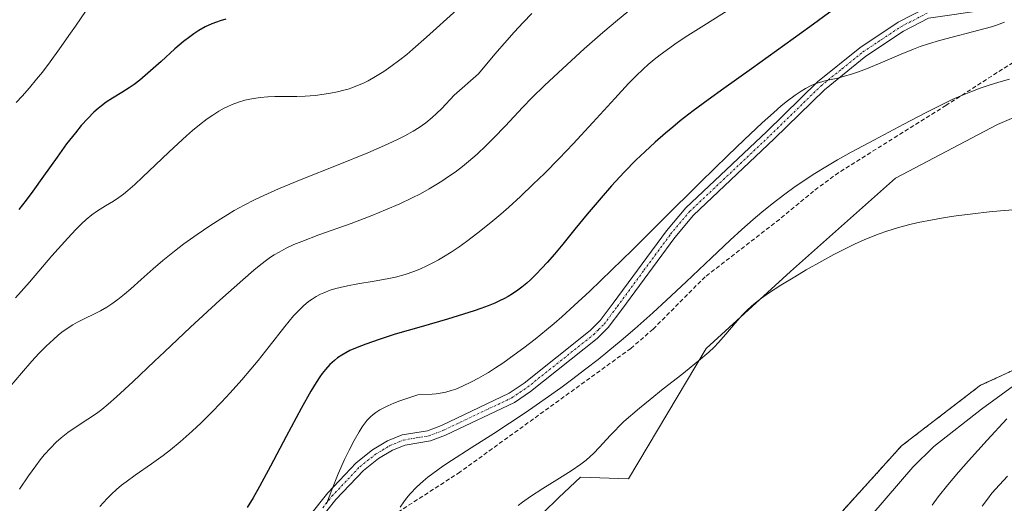
# Model space of a CAD drawing. Units: metres. Extents: x 638703 to 642158, y 4702053 to 4704749.
# Drawn here: x 639674 to 639908, y 4704130 to 4704244 of the extents above; entities that cross this region are included whole.
import ezdxf

# ---------------------------------------------------------------- set-up
doc = ezdxf.new("R2010")
doc.units = ezdxf.units.M
doc.header["$MEASUREMENT"] = 0
for name, pattern in [('TRAZO_Y_PUNTO', [1, 0.5, -0.25, 0, -0.25]), ('TRAZOS', [0.75, 0.5, -0.25]), ('TRAZOSX2', [1.5, 1, -0.5])]:
    doc.linetypes.add(name, pattern=pattern)
for name, color, linetype, lineweight in [('Arbolado forestal', 92, 'TRAZOS', 0), ('Arbolado forestal CxS', 92, 'Continuous', 0), ('Camino', 19, 'Continuous', 0), ('Camino Cxs', 19, 'Continuous', 0), ('Camino eje', 39, 'TRAZO_Y_PUNTO', 13), ('Corriente natural lineal', 142, 'Continuous', 13), ('Cultivos herbáceos CxS', 92, 'Continuous', 0), ('Curva de nivel maestra', 36, 'Continuous', 30), ('Curva de nivel normal', 36, 'Continuous', 0), ('Matorral', 135, 'Continuous', 0), ('Matorral CxS', 135, 'Continuous', 0), ('Senda', 19, 'TRAZOSX2', 0)]:
    doc.layers.add(name, color=color, linetype=linetype, lineweight=lineweight)

# ---------------------------------------------------------------- blocks, each defined once
blk = doc.blocks.new('*U150')
at = {"layer": 'Cultivos herbáceos CxS', "color": 92, "linetype": 'Continuous', "lineweight": 0}
for points in [[(640034.43, 4704284.05, 718.69), (640000.14, 4704254.41, 715.01), (639987.83, 4704236.34, 713.79), (639968.84, 4704209.56, 712.35), (639938.7, 4704184.72, 710.39), (639929.83, 4704166.99, 710.89), (639915.08, 4704163.53, 708.69), (639901.86, 4704157.51, 707.52), (639883.12, 4704143.11, 706.12), (639859.81, 4704117.32, 704.85), (639847.83, 4704100.37, 704.08), (639842.08, 4704085.39, 703.37), (639824.17, 4704049, 701.56), (639817.66, 4704027.25, 700.75), (639810.62, 4704000.4, 699.8), (639802.76, 4703981.79, 699.24), (639787.95, 4703961.76, 697.57), (639763.97, 4703925, 694.48), (639719.1, 4703855.99, 689.24)], [(639793.33, 4704122.66, 707.93), (639800.8, 4704129.82, 707.98), (639801.93, 4704130.88, 707.95), (639807.03, 4704135.68, 708.16), (639818.47, 4704135.3, 706.56), (639836.86, 4704166.22, 710.29), (639856.8, 4704184.46, 710.26), (639881.73, 4704206.62, 712.3), (639905.9, 4704219.31, 712.43), (639924.52, 4704227.29, 712.25), (639947.56, 4704245.92, 713.23), (639975.04, 4704268.09, 714.61), (639974.15, 4704279.62, 716.4), (639986.57, 4704303.57, 718.22), (639985.94, 4704322.72, 722.86), (639983.66, 4704339.83, 727.24), (639999.86, 4704343.47, 725.92), (640009.51, 4704349.3, 726.49), (640019.14, 4704344.44, 723.63), (640038.86, 4704339.04, 721.5)]]:
    blk.add_polyline3d(points, dxfattribs=at)
blk = doc.blocks.new('*U162')
at = {"layer": 'Curva de nivel normal', "color": 36, "linetype": 'Continuous', "lineweight": 0}
for points in [[(639890.37, 4704129.1, 710), (639891.86, 4704131.06, 710), (639894.15, 4704133.92, 710), (639896.65, 4704136.9, 710), (639899.02, 4704139.62, 710), (639903.43, 4704144.51, 710), (639908.1, 4704149.58, 710)], [(639909.52, 4704199.08, 710), (639906.62, 4704198.87, 710), (639903.95, 4704198.62, 710), (639900.01, 4704198.18, 710), (639896.1, 4704197.67, 710), (639893.51, 4704197.29, 710), (639890.5, 4704196.76, 710), (639887.11, 4704196.09, 710), (639884.76, 4704195.54, 710), (639882.19, 4704194.84, 710), (639879.67, 4704194.06, 710), (639877.88, 4704193.43, 710), (639876.45, 4704192.88, 710), (639874.32, 4704191.99, 710), (639871.97, 4704190.94, 710), (639869.91, 4704189.94, 710), (639867.07, 4704188.48, 710), (639864.22, 4704186.93, 710), (639860.54, 4704184.84, 710), (639857.85, 4704183.25, 710), (639854.55, 4704181.22, 710), (639851.65, 4704179.34, 710), (639849.95, 4704178.14, 710), (639848.5, 4704177.03, 710), (639847.55, 4704176.24, 710), (639846.55, 4704175.34, 710), (639845.43, 4704174.2, 710), (639843.69, 4704172.23, 710), (639841.48, 4704169.61, 710), (639839.78, 4704167.67, 710), (639838.7, 4704166.54, 710), (639837.47, 4704165.39, 710), (639835.06, 4704163.31, 710), (639831.07, 4704160.09, 710), (639826.68, 4704156.63, 710), (639823.53, 4704154.12, 710), (639821.01, 4704152.07, 710), (639817.36, 4704148.93, 710), (639814.12, 4704145.61, 710), (639811.53, 4704142.79, 710), (639810.13, 4704141.34, 710), (639809.32, 4704140.58, 710), (639808.36, 4704139.77, 710), (639807.11, 4704138.8, 710), (639804.82, 4704137.23, 710), (639801.48, 4704135.12, 710), (639798.1, 4704133.02, 710), (639795.2, 4704131.15, 710), (639793.32, 4704129.82, 710), (639792.26, 4704129.01, 710)]]:
    blk.add_polyline3d(points, dxfattribs=at)
blk = doc.blocks.new('*U174')
at = {"layer": 'Curva de nivel normal', "color": 36, "linetype": 'Continuous', "lineweight": 0}
blk.add_polyline3d([(639795.54, 4704245.63, 740), (639793.49, 4704243.51, 740), (639791.36, 4704241.2, 740), (639786.79, 4704236, 740), (639782.86, 4704231.38, 740), (639777.11, 4704226.29, 740), (639774.18, 4704223.16, 740), (639772.93, 4704221.93, 740), (639771.88, 4704220.98, 740), (639770.37, 4704219.75, 740), (639768.83, 4704218.64, 740), (639767.42, 4704217.75, 740), (639765.43, 4704216.63, 740), (639763.55, 4704215.67, 740), (639760.64, 4704214.32, 740), (639756.66, 4704212.61, 740), (639749.64, 4704209.77, 740), (639740.85, 4704206.27, 740), (639735.48, 4704204.06, 740), (639731.99, 4704202.52, 740), (639729.8, 4704201.48, 740), (639727.37, 4704200.23, 740), (639725, 4704198.91, 740), (639723.44, 4704197.99, 740), (639721.82, 4704196.99, 740), (639719.22, 4704195.31, 740), (639716.24, 4704193.28, 740), (639713.07, 4704191.01, 740), (639710.81, 4704189.3, 740), (639708.05, 4704187.07, 740), (639705.75, 4704185.11, 740), (639702.91, 4704182.58, 740), (639700.44, 4704180.39, 740), (639698.95, 4704179.11, 740), (639697.41, 4704177.88, 740), (639695.99, 4704176.83, 740), (639694.82, 4704176.05, 740), (639693.28, 4704175.15, 740), (639691.72, 4704174.35, 740), (639689.57, 4704173.34, 740), (639687.86, 4704172.49, 740), (639686.73, 4704171.85, 740), (639685.4, 4704171, 740), (639684.15, 4704170.09, 740), (639683.27, 4704169.39, 740), (639682.12, 4704168.39, 740), (639680.45, 4704166.81, 740), (639678.67, 4704165.01, 740), (639677.02, 4704163.21, 740), (639674.58, 4704160.41, 740), (639671.91, 4704157.21, 740)], dxfattribs=at)
blk = doc.blocks.new('*U178')
at = {"layer": 'Curva de nivel normal', "color": 36, "linetype": 'Continuous', "lineweight": 0}
blk.add_polyline3d([(639842.65, 4704246.87, 730), (639836.25, 4704242.85, 730), (639831.85, 4704240.02, 730), (639829.45, 4704238.4, 730), (639827.36, 4704236.92, 730), (639825.97, 4704235.89, 730), (639824.5, 4704234.73, 730), (639823.11, 4704233.56, 730), (639821.91, 4704232.48, 730), (639820.25, 4704230.9, 730), (639818.46, 4704229.06, 730), (639815.17, 4704225.51, 730), (639809.98, 4704219.8, 730), (639805.3, 4704214.74, 730), (639801.98, 4704211.26, 730), (639798.49, 4704207.72, 730), (639795.87, 4704205.15, 730), (639792.82, 4704202.28, 730), (639790.03, 4704199.73, 730), (639788.14, 4704198.08, 730), (639785.83, 4704196.13, 730), (639782.75, 4704193.66, 730), (639780.05, 4704191.61, 730), (639778.3, 4704190.36, 730), (639776.37, 4704189.07, 730), (639774.56, 4704187.93, 730), (639773.43, 4704187.27, 730), (639772.34, 4704186.68, 730), (639770.67, 4704185.83, 730), (639769, 4704185.07, 730), (639767.57, 4704184.5, 730), (639765.49, 4704183.8, 730), (639763.22, 4704183.15, 730), (639761.24, 4704182.71, 730), (639758.16, 4704182.15, 730), (639754.3, 4704181.53, 730), (639751.83, 4704181.09, 730), (639750.13, 4704180.72, 730), (639749.03, 4704180.43, 730), (639747.75, 4704180.02, 730), (639746.26, 4704179.45, 730), (639745.4, 4704179.07, 730), (639744.42, 4704178.53, 730), (639743.44, 4704177.93, 730), (639742.62, 4704177.35, 730), (639741.44, 4704176.36, 730), (639740.18, 4704175.17, 730), (639739.07, 4704173.96, 730), (639736.98, 4704171.42, 730), (639733.25, 4704166.68, 730), (639730.63, 4704163.38, 730), (639728.95, 4704161.35, 730), (639726.75, 4704158.78, 730), (639724, 4704155.68, 730), (639721.94, 4704153.46, 730), (639719.54, 4704150.98, 730), (639717.13, 4704148.59, 730), (639715.03, 4704146.62, 730), (639712.2, 4704144.11, 730), (639709.92, 4704142.2, 730), (639708.17, 4704140.84, 730), (639705.41, 4704138.85, 730), (639701.49, 4704136.16, 730), (639699.34, 4704134.63, 730), (639698.25, 4704133.78, 730), (639697.06, 4704132.76, 730), (639695.89, 4704131.67, 730), (639694.88, 4704130.64, 730), (639693.13, 4704128.73, 730)], dxfattribs=at)
blk = doc.blocks.new('*U179')
at = {"layer": 'Curva de nivel normal', "color": 36, "linetype": 'Continuous', "lineweight": 0}
for points in [[(639902.27, 4704128.84, 715), (639903.48, 4704130.52, 715), (639904.58, 4704131.91, 715), (639906.34, 4704133.93, 715), (639908.25, 4704135.99, 715)], [(639908.71, 4704230.08, 715), (639906.2, 4704229.38, 715), (639903.65, 4704228.6, 715), (639901.76, 4704227.96, 715), (639899.53, 4704227.12, 715), (639897.23, 4704226.17, 715), (639895.14, 4704225.23, 715), (639892.15, 4704223.8, 715), (639888.95, 4704222.2, 715), (639883.65, 4704219.41, 715), (639876.54, 4704215.63, 715), (639871.21, 4704212.75, 715), (639867.94, 4704210.92, 715), (639864.83, 4704209.09, 715), (639862.6, 4704207.71, 715), (639860.1, 4704206.08, 715), (639857.62, 4704204.37, 715), (639855.46, 4704202.81, 715), (639852.49, 4704200.54, 715), (639850.01, 4704198.54, 715), (639848.01, 4704196.84, 715), (639845.27, 4704194.44, 715), (639842.5, 4704191.91, 715), (639838.08, 4704187.71, 715), (639832.12, 4704182.03, 715), (639827.47, 4704177.65, 715), (639824.2, 4704174.66, 715), (639819.94, 4704170.9, 715), (639816.72, 4704168.14, 715), (639813.54, 4704165.5, 715), (639811.22, 4704163.63, 715), (639808.35, 4704161.38, 715), (639804.92, 4704158.77, 715), (639802.41, 4704156.92, 715), (639799.5, 4704154.83, 715), (639796.54, 4704152.75, 715), (639793.91, 4704150.96, 715), (639790.23, 4704148.51, 715), (639786.49, 4704146.09, 715), (639781.17, 4704142.7, 715), (639776.48, 4704139.68, 715), (639774.46, 4704138.33, 715), (639770.84, 4704135.69, 715), (639769.76, 4704134.77, 715), (639768.19, 4704133.32, 715), (639766.72, 4704131.79, 715), (639765.84, 4704130.76, 715), (639765.21, 4704129.9, 715), (639764.35, 4704128.62, 715)]]:
    blk.add_polyline3d(points, dxfattribs=at)
blk = doc.blocks.new('*U180')
at = {"layer": 'Curva de nivel normal', "color": 36, "linetype": 'Continuous', "lineweight": 0}
blk.add_polyline3d([(639907.54, 4704243.58, 720), (639905.62, 4704242.89, 720), (639904.45, 4704242.51, 720), (639899.99, 4704241.29, 720), (639895.15, 4704240.07, 720), (639892.16, 4704239.25, 720), (639889.54, 4704238.48, 720), (639887.56, 4704237.8, 720), (639885.95, 4704237.19, 720), (639883.03, 4704236, 720), (639878.1, 4704233.91, 720), (639874.45, 4704232.41, 720), (639872.5, 4704231.68, 720), (639871.06, 4704231.19, 720), (639869.89, 4704230.84, 720), (639868.03, 4704230.36, 720), (639865.29, 4704229.74, 720), (639863.69, 4704229.33, 720), (639862.82, 4704229.05, 720), (639861.72, 4704228.58, 720), (639860.37, 4704227.89, 720), (639859.32, 4704227.26, 720), (639857.92, 4704226.29, 720), (639856.1, 4704224.92, 720), (639854.64, 4704223.73, 720), (639852.78, 4704222.13, 720), (639850.13, 4704219.74, 720), (639845.85, 4704215.73, 720), (639841.97, 4704212.01, 720), (639835.52, 4704205.7, 720), (639826.47, 4704196.72, 720), (639819.36, 4704189.63, 720), (639814.49, 4704184.84, 720), (639809.24, 4704179.81, 720), (639805.56, 4704176.4, 720), (639802.63, 4704173.76, 720), (639800.8, 4704172.15, 720), (639799.01, 4704170.65, 720), (639796.29, 4704168.45, 720), (639793.6, 4704166.35, 720), (639791.37, 4704164.71, 720), (639788.62, 4704162.78, 720), (639786.91, 4704161.64, 720), (639785.22, 4704160.57, 720), (639784.51, 4704160.14, 720), (639782.9, 4704159.22, 720), (639781.26, 4704158.35, 720), (639779.11, 4704157.31, 720), (639777.47, 4704156.61, 720), (639776.43, 4704156.25, 720), (639775.16, 4704155.9, 720), (639773.83, 4704155.62, 720), (639772.87, 4704155.48, 720), (639771.87, 4704155.39, 720), (639768.5, 4704155.26, 720), (639764.2, 4704153.8, 720), (639762.85, 4704153.27, 720), (639761.37, 4704152.63, 720), (639760.25, 4704152.09, 720), (639759.47, 4704151.65, 720), (639758.55, 4704151.08, 720), (639757.92, 4704150.61, 720), (639757.19, 4704149.96, 720), (639756.53, 4704149.27, 720), (639756.02, 4704148.62, 720), (639755.34, 4704147.65, 720), (639754.58, 4704146.43, 720), (639753.41, 4704144.38, 720), (639752.2, 4704142.1, 720), (639751.15, 4704139.94, 720), (639749.65, 4704136.54, 720), (639748.11, 4704132.71, 720), (639746.87, 4704129.37, 720)], dxfattribs=at)
blk = doc.blocks.new('*U183')
at = {"layer": 'Curva de nivel normal', "color": 36, "linetype": 'Continuous', "lineweight": 0}
blk.add_polyline3d([(639821.15, 4704248.43, 735), (639815.79, 4704244.07, 735), (639812.33, 4704241.13, 735), (639807.94, 4704237.26, 735), (639802.84, 4704232.61, 735), (639798.51, 4704228.55, 735), (639795.63, 4704225.74, 735), (639793.32, 4704223.36, 735), (639789.28, 4704219.06, 735), (639786.46, 4704216.09, 735), (639784.7, 4704214.33, 735), (639782.57, 4704212.34, 735), (639780.52, 4704210.55, 735), (639779.07, 4704209.37, 735), (639777.33, 4704208.06, 735), (639775.57, 4704206.81, 735), (639774.39, 4704206.02, 735), (639773.18, 4704205.27, 735), (639771.2, 4704204.1, 735), (639769.1, 4704202.93, 735), (639767.17, 4704201.95, 735), (639764.21, 4704200.55, 735), (639760.86, 4704199.07, 735), (639757.83, 4704197.84, 735), (639752.68, 4704195.9, 735), (639745.05, 4704193.14, 735), (639741.02, 4704191.63, 735), (639739.15, 4704190.86, 735), (639737.3, 4704189.99, 735), (639735.6, 4704189.1, 735), (639734.47, 4704188.43, 735), (639733.6, 4704187.86, 735), (639732.32, 4704186.94, 735), (639730.91, 4704185.86, 735), (639729.61, 4704184.79, 735), (639727.01, 4704182.53, 735), (639721.57, 4704177.67, 735), (639714.61, 4704171.28, 735), (639708.42, 4704165.45, 735), (639706.05, 4704163.2, 735), (639700.97, 4704158.35, 735), (639697.1, 4704154.75, 735), (639695.11, 4704153.01, 735), (639693.61, 4704151.79, 735), (639692.33, 4704150.84, 735), (639690.29, 4704149.44, 735), (639687.54, 4704147.66, 735), (639685.55, 4704146.29, 735), (639683.96, 4704145.05, 735), (639682.82, 4704144.04, 735), (639681.42, 4704142.63, 735), (639679.96, 4704141.02, 735), (639678.98, 4704139.82, 735), (639677.94, 4704138.44, 735), (639676.25, 4704136.07, 735), (639674.09, 4704132.87, 735)], dxfattribs=at)
blk = doc.blocks.new('*U185')
at = {"layer": 'Curva de nivel normal', "color": 36, "linetype": 'Continuous', "lineweight": 0}
blk.add_polyline3d([(639689.9, 4704246.37, 755), (639687.35, 4704242.63, 755), (639686.2, 4704240.96, 755), (639683.61, 4704237.28, 755), (639681.36, 4704234.2, 755), (639679.51, 4704231.77, 755), (639678.15, 4704230.06, 755), (639676.46, 4704228.04, 755), (639674.69, 4704226.02, 755), (639673.31, 4704224.52, 755)], dxfattribs=at)
blk = doc.blocks.new('*U187')
at = {"layer": 'Curva de nivel normal', "color": 36, "linetype": 'Continuous', "lineweight": 0}
blk.add_polyline3d([(639777.71, 4704246.49, 745), (639770.53, 4704240.02, 745), (639767.33, 4704237.17, 745), (639765.86, 4704235.92, 745), (639764.22, 4704234.64, 745), (639762.08, 4704233.07, 745), (639760.41, 4704231.93, 745), (639758.47, 4704230.71, 745), (639756.74, 4704229.72, 745), (639755.59, 4704229.13, 745), (639754.24, 4704228.55, 745), (639752.87, 4704228.03, 745), (639751.96, 4704227.73, 745), (639751, 4704227.46, 745), (639749.44, 4704227.08, 745), (639747.78, 4704226.74, 745), (639746.31, 4704226.49, 745), (639744.14, 4704226.24, 745), (639741.82, 4704226.07, 745), (639739.86, 4704226.01, 745), (639737.15, 4704225.99, 745), (639734.58, 4704225.95, 745), (639732.92, 4704225.88, 745), (639731.17, 4704225.74, 745), (639729.66, 4704225.54, 745), (639728.68, 4704225.37, 745), (639727.52, 4704225.1, 745), (639725.98, 4704224.65, 745), (639724.48, 4704224.1, 745), (639723.43, 4704223.63, 745), (639722.58, 4704223.2, 745), (639721.31, 4704222.48, 745), (639719.9, 4704221.58, 745), (639718.61, 4704220.67, 745), (639716.76, 4704219.24, 745), (639715.12, 4704217.89, 745), (639713.71, 4704216.67, 745), (639711.68, 4704214.83, 745), (639709.52, 4704212.81, 745), (639706.32, 4704209.75, 745), (639703.27, 4704206.84, 745), (639701.41, 4704205.11, 745), (639699.8, 4704203.7, 745), (639698.73, 4704202.83, 745), (639697.62, 4704202, 745), (639696.36, 4704201.16, 745), (639694.48, 4704200.03, 745), (639692.61, 4704198.89, 745), (639691.27, 4704197.95, 745), (639689.87, 4704196.81, 745), (639688.78, 4704195.82, 745), (639687.42, 4704194.46, 745), (639685.52, 4704192.41, 745), (639681.79, 4704188.16, 745), (639676.46, 4704181.99, 745), (639673.15, 4704178.27, 745)], dxfattribs=at)
blk = doc.blocks.new('*U193')
at = {"layer": 'Curva de nivel maestra', "color": 36, "linetype": 'Continuous', "lineweight": 30}
blk.add_polyline3d([(639723.03, 4704244.3, 750), (639721.67, 4704243.93, 750), (639720.78, 4704243.63, 750), (639719.67, 4704243.2, 750), (639718.13, 4704242.48, 750), (639716.56, 4704241.6, 750), (639715.4, 4704240.85, 750), (639714.44, 4704240.16, 750), (639712.98, 4704239.02, 750), (639710.92, 4704237.26, 750), (639707.65, 4704234.29, 750), (639704.52, 4704231.47, 750), (639702.65, 4704229.88, 750), (639701.25, 4704228.81, 750), (639700.09, 4704228.01, 750), (639698.33, 4704226.91, 750), (639696.12, 4704225.57, 750), (639694.63, 4704224.6, 750), (639693.5, 4704223.77, 750), (639692.72, 4704223.14, 750), (639691.72, 4704222.24, 750), (639690.27, 4704220.79, 750), (639688.74, 4704219.11, 750), (639687.33, 4704217.4, 750), (639685.27, 4704214.72, 750), (639683.03, 4704211.63, 750), (639679.8, 4704207.05, 750), (639677.27, 4704203.53, 750), (639675.7, 4704201.41, 750), (639673.93, 4704199.18, 750)], dxfattribs=at)
blk = doc.blocks.new('*U194')
at = {"layer": 'Curva de nivel maestra', "color": 36, "linetype": 'Continuous', "lineweight": 30}
blk.add_polyline3d([(639866.69, 4704246.39, 725), (639861.42, 4704242.48, 725), (639855.49, 4704238.19, 725), (639847.58, 4704232.55, 725), (639841, 4704227.87, 725), (639837.29, 4704225.18, 725), (639833.75, 4704222.54, 725), (639830.69, 4704220.17, 725), (639828.91, 4704218.73, 725), (639827.22, 4704217.32, 725), (639824.72, 4704215.13, 725), (639822.27, 4704212.88, 725), (639820.24, 4704210.92, 725), (639817.39, 4704208, 725), (639814.41, 4704204.79, 725), (639811.92, 4704201.95, 725), (639808.65, 4704198.05, 725), (639805.72, 4704194.48, 725), (639802.83, 4704190.93, 725), (639800.91, 4704188.63, 725), (639799.14, 4704186.6, 725), (639797.92, 4704185.25, 725), (639796.56, 4704183.84, 725), (639795.26, 4704182.58, 725), (639794.32, 4704181.74, 725), (639793.14, 4704180.77, 725), (639792.18, 4704180.05, 725), (639790.93, 4704179.21, 725), (639789.9, 4704178.58, 725), (639789.05, 4704178.1, 725), (639787.86, 4704177.5, 725), (639786.79, 4704177, 725), (639785.19, 4704176.35, 725), (639783.47, 4704175.69, 725), (639781.87, 4704175.14, 725), (639779.32, 4704174.33, 725), (639775.54, 4704173.21, 725), (639769.26, 4704171.4, 725), (639763.09, 4704169.59, 725), (639759.31, 4704168.39, 725), (639756.14, 4704167.29, 725), (639754.15, 4704166.5, 725), (639752.41, 4704165.72, 725), (639751.47, 4704165.23, 725), (639750.45, 4704164.63, 725), (639749.48, 4704163.98, 725), (639748.72, 4704163.38, 725), (639747.67, 4704162.42, 725), (639746.6, 4704161.26, 725), (639745.85, 4704160.33, 725), (639745.26, 4704159.5, 725), (639744.4, 4704158.17, 725), (639743.16, 4704156.12, 725), (639740.87, 4704152.01, 725), (639737.32, 4704145.39, 725), (639733.58, 4704138.35, 725), (639730.97, 4704133.53, 725), (639729.44, 4704130.83, 725), (639728.04, 4704128.5, 725)], dxfattribs=at)
blk = doc.blocks.new('*U196')
at = {"layer": 'Camino Cxs', "color": 19, "linetype": 'Continuous', "lineweight": 0}
for points in [[(639913.23, 4704251.15, 721.91), (639906.81, 4704247.56, 721.84), (639903.25, 4704246.5, 721.71), (639889.57, 4704244.52, 721.27), (639883.61, 4704241.44, 720.77), (639874.72, 4704235.52, 720.52), (639864.92, 4704227.59, 719.49), (639852.93, 4704215.91, 718.14), (639833.81, 4704197.83, 718.42), (639829.39, 4704192.56, 718.38), (639816.82, 4704175.48, 717.07), (639813.6, 4704171.19, 716.91), (639811.02, 4704168.61, 717.04), (639795.21, 4704156.02, 716.34), (639791.4, 4704153.45, 716.71), (639775.08, 4704145.69, 716.86), (639771.47, 4704144.31, 717), (639765.46, 4704143.31, 717.21), (639762.46, 4704142.09, 717.14), (639759.2, 4704140.12, 717.47), (639755.59, 4704137.26, 718.09), (639749.09, 4704130.4, 719.39), (639744.83, 4704125.02, 720.09)], [(639742.82, 4704126.52, 720.6), (639747.2, 4704132.04, 719.9), (639753.9, 4704139.11, 718.64), (639757.77, 4704142.18, 717.99), (639761.34, 4704144.33, 717.57), (639764.78, 4704145.73, 717.51), (639770.82, 4704146.74, 717.36), (639774.1, 4704147.99, 717.3), (639790.16, 4704155.63, 717.34), (639793.73, 4704158.03, 717.14), (639809.35, 4704170.47, 717.72), (639811.7, 4704172.83, 717.61), (639814.81, 4704176.97, 717.75), (639827.43, 4704194.1, 718.81), (639831.99, 4704199.54, 719.04), (639851.2, 4704217.71, 718.68), (639863.26, 4704229.46, 719.96), (639873.23, 4704237.54, 720.96), (639882.34, 4704243.6, 721.12), (639888.8, 4704246.94, 721.53), (639902.71, 4704248.95, 722.24), (639905.84, 4704249.88, 722.44), (639911.77, 4704253.19, 722.34)]]:
    blk.add_polyline3d(points, dxfattribs=at)

msp = doc.modelspace()

# ---------------------------------------------------------------- linework, layer by layer
at = {"layer": 'Arbolado forestal', "color": 92, "linetype": 'TRAZOS', "lineweight": 0}
msp.add_polyline3d([(640034.43, 4704284.05, 718.69), (640004.94, 4704258.55, 715.76), (640000.14, 4704254.41, 715.01), (639987.83, 4704236.34, 713.79), (639968.84, 4704209.56, 712.35), (639965.85, 4704207.1, 712.09), (639938.7, 4704184.72, 710.39), (639933.91, 4704175.16, 710.39), (639929.83, 4704166.99, 710.89), (639919.56, 4704164.58, 709.08), (639915.07, 4704163.53, 708.69), (639901.86, 4704157.51, 707.52), (639883.12, 4704143.11, 706.12), (639859.8, 4704117.32, 704.85), (639847.83, 4704100.37, 704.08), (639842.08, 4704085.39, 703.37), (639824.17, 4704049, 701.56), (639817.66, 4704027.25, 700.75), (639810.62, 4704000.4, 699.8), (639802.76, 4703981.79, 699.24), (639787.95, 4703961.76, 697.57), (639763.97, 4703925, 694.48), (639719.1, 4703855.99, 689.24)], dxfattribs=at)
at = {"layer": 'Arbolado forestal CxS', "color": 92, "linetype": 'Continuous', "lineweight": 0}
msp.add_polyline3d([(639719.1, 4703855.99, 689.24), (639763.97, 4703925, 694.48), (639787.95, 4703961.76, 697.57), (639802.76, 4703981.79, 699.24), (639810.62, 4704000.4, 699.8), (639817.66, 4704027.25, 700.75), (639824.17, 4704049, 701.56), (639842.08, 4704085.39, 703.37), (639847.83, 4704100.37, 704.08), (639859.8, 4704117.32, 704.85), (639883.12, 4704143.11, 706.12), (639901.86, 4704157.51, 707.52), (639915.08, 4704163.53, 708.69), (639929.83, 4704166.99, 710.89), (639938.7, 4704184.72, 710.39), (639968.84, 4704209.56, 712.35), (639987.83, 4704236.34, 713.79), (640000.14, 4704254.41, 715.01), (640034.43, 4704284.05, 718.69)], dxfattribs=at)
at = {"layer": 'Camino', "color": 19, "linetype": 'Continuous', "lineweight": 0}
for points in [[(639742.82, 4704126.52, 720.6), (639747.2, 4704132.04, 719.9), (639753.9, 4704139.11, 718.64), (639757.77, 4704142.18, 717.99), (639761.34, 4704144.33, 717.57), (639764.78, 4704145.73, 717.51), (639770.82, 4704146.74, 717.36), (639774.1, 4704147.99, 717.3), (639790.16, 4704155.63, 717.34), (639793.73, 4704158.03, 717.14), (639809.35, 4704170.47, 717.72), (639811.7, 4704172.83, 717.61), (639814.81, 4704176.97, 717.75), (639827.43, 4704194.1, 718.81), (639831.99, 4704199.54, 719.04), (639851.2, 4704217.71, 718.68), (639863.26, 4704229.46, 719.96), (639873.23, 4704237.54, 720.96), (639882.34, 4704243.6, 721.12), (639888.8, 4704246.94, 721.53), (639902.71, 4704248.95, 722.24), (639905.84, 4704249.88, 722.44), (639911.77, 4704253.19, 722.34)], [(639913.23, 4704251.15, 721.91), (639906.81, 4704247.56, 721.84), (639903.25, 4704246.5, 721.71), (639889.57, 4704244.52, 721.27), (639883.61, 4704241.44, 720.77), (639874.72, 4704235.52, 720.52), (639864.92, 4704227.59, 719.49), (639852.93, 4704215.91, 718.14), (639833.81, 4704197.83, 718.42), (639829.39, 4704192.56, 718.38), (639816.82, 4704175.48, 717.07), (639813.6, 4704171.19, 716.91), (639811.02, 4704168.61, 717.04), (639795.21, 4704156.02, 716.34), (639791.4, 4704153.45, 716.71), (639775.08, 4704145.69, 716.86), (639771.47, 4704144.31, 717), (639765.46, 4704143.31, 717.21), (639762.46, 4704142.09, 717.14), (639759.2, 4704140.12, 717.47), (639755.59, 4704137.26, 718.09), (639749.09, 4704130.4, 719.39), (639744.83, 4704125.02, 720.09)]]:
    msp.add_polyline3d(points, dxfattribs=at)
at = {"layer": 'Camino eje', "color": 39, "linetype": 'TRAZO_Y_PUNTO', "lineweight": 13}
msp.add_polyline3d([(639745.96, 4704128.46, 719.82), (639748.15, 4704131.22, 719.62), (639754.75, 4704138.19, 718.35), (639758.49, 4704141.15, 717.74), (639760.12, 4704142.14, 717.52), (639761.9, 4704143.21, 717.38), (639765.12, 4704144.52, 717.37), (639768.14, 4704145.03, 717.27), (639771.15, 4704145.53, 717.19), (639774.59, 4704146.84, 717.08), (639790.78, 4704154.54, 716.99), (639792.69, 4704155.83, 716.84), (639794.47, 4704157.03, 716.76), (639810.19, 4704169.54, 717.33), (639811.36, 4704170.72, 717.35), (639812.65, 4704172.01, 717.28), (639815.82, 4704176.23, 717.4), (639822.1, 4704184.77, 718.1), (639828.41, 4704193.33, 718.54), (639832.9, 4704198.69, 718.7), (639852.07, 4704216.81, 718.39), (639864.09, 4704228.53, 719.7), (639869.08, 4704232.57, 720.17), (639873.98, 4704236.53, 720.74), (639878.42, 4704239.49, 720.94), (639882.98, 4704242.52, 720.96), (639889.19, 4704245.73, 721.4)], dxfattribs=at)
at = {"layer": 'Corriente natural lineal', "color": 142, "linetype": 'Continuous', "lineweight": 13}
msp.add_polyline3d([(639987.37, 4704239.89, 713.6), (639966.7, 4704208.22, 711.92), (639962.49, 4704202.65, 712.36), (639955.52, 4704194.79, 712.72), (639943.64, 4704183.35, 711.48), (639932.96, 4704174.35, 710.25), (639902.12, 4704151.86, 708.03), (639890.83, 4704142.99, 706.72), (639885.84, 4704138.12, 706.31), (639876.13, 4704126.81, 705.99), (639864.79, 4704112.38, 705.21), (639855.99, 4704097.26, 704.92), (639847.24, 4704079.69, 703.87), (639837.52, 4704055.36, 703.97), (639817.44, 4704010.19, 700.54), (639804.62, 4703976.12, 699.63), (639798.49, 4703963.54, 698.85), (639792.84, 4703954.61, 698.23), (639777.94, 4703935.28, 696.23), (639766.41, 4703918.98, 694.69), (639752.7, 4703896.9, 693.18)], dxfattribs=at)
at = {"layer": 'Cultivos herbáceos CxS', "color": 92, "linetype": 'Continuous', "lineweight": 0}
for points in [[(640034.43, 4704284.05, 718.69), (640004.94, 4704258.55, 715.76), (640000.14, 4704254.41, 715.01), (639987.83, 4704236.34, 713.79), (639968.84, 4704209.56, 712.35), (639965.85, 4704207.1, 712.09), (639938.7, 4704184.72, 710.39), (639933.91, 4704175.16, 710.39), (639929.83, 4704166.99, 710.89), (639919.56, 4704164.58, 709.08), (639915.07, 4704163.53, 708.69), (639901.86, 4704157.51, 707.52), (639883.12, 4704143.11, 706.12), (639859.8, 4704117.32, 704.85), (639847.83, 4704100.37, 704.08), (639842.08, 4704085.39, 703.37), (639824.17, 4704049, 701.56), (639817.66, 4704027.25, 700.75), (639810.62, 4704000.4, 699.8), (639802.76, 4703981.79, 699.24), (639787.95, 4703961.76, 697.57), (639763.97, 4703925, 694.48), (639719.1, 4703855.99, 689.24)], [(639793.33, 4704122.66, 707.93), (639800.8, 4704129.82, 707.98), (639801.93, 4704130.88, 707.95), (639807.03, 4704135.68, 708.16), (639818.47, 4704135.3, 706.56), (639836.86, 4704166.22, 710.29), (639856.79, 4704184.46, 710.26), (639881.73, 4704206.62, 712.3), (639905.9, 4704219.31, 712.43), (639924.51, 4704227.29, 712.25)]]:
    msp.add_polyline3d(points, dxfattribs=at)
at = {"layer": 'Matorral', "color": 135, "linetype": 'Continuous', "lineweight": 0}
msp.add_polyline3d([(639793.33, 4704122.66, 707.93), (639800.8, 4704129.82, 707.98), (639801.93, 4704130.88, 707.95), (639807.03, 4704135.68, 708.16), (639818.47, 4704135.3, 706.56), (639836.86, 4704166.22, 710.29), (639856.79, 4704184.46, 710.26), (639881.73, 4704206.62, 712.3), (639905.9, 4704219.31, 712.43), (639924.51, 4704227.29, 712.25)], dxfattribs=at)
at = {"layer": 'Matorral CxS', "color": 135, "linetype": 'Continuous', "lineweight": 0}
msp.add_polyline3d([(640038.86, 4704339.04, 721.5), (640019.14, 4704344.44, 723.63), (640009.51, 4704349.3, 726.49), (639999.86, 4704343.47, 725.92), (639983.66, 4704339.83, 727.24), (639985.94, 4704322.72, 722.86), (639986.57, 4704303.57, 718.22), (639974.15, 4704279.62, 716.4), (639975.04, 4704268.09, 714.61), (639947.56, 4704245.92, 713.23), (639924.52, 4704227.29, 712.25), (639905.9, 4704219.31, 712.43), (639881.73, 4704206.62, 712.3), (639856.79, 4704184.46, 710.26), (639836.86, 4704166.22, 710.29), (639818.47, 4704135.3, 706.56), (639807.03, 4704135.68, 708.16), (639801.93, 4704130.88, 707.95), (639800.8, 4704129.82, 707.98), (639793.33, 4704122.66, 707.93)], dxfattribs=at)
at = {"layer": 'Senda', "color": 19, "linetype": 'TRAZOSX2', "lineweight": 0}
msp.add_polyline3d([(640094.82, 4704180.82, 763.9), (640023.91, 4704244.32, 723.57), (639983.7, 4704274.48, 716.05), (639973.58, 4704283.34, 716.66), (639968.3, 4704281.21, 717.1), (639965.32, 4704279.42, 717.29), (639936.76, 4704255.59, 717.84), (639922.78, 4704245.08, 717.67), (639909.61, 4704234.06, 715.8), (639893.67, 4704223.86, 714.53), (639868.25, 4704207.94, 713.49), (639862.31, 4704203.56, 712.96), (639854.21, 4704196.85, 713.19), (639836.62, 4704183.25, 713.73), (639824.26, 4704170.82, 713.83), (639818.98, 4704166.24, 713.92), (639778.49, 4704136.92, 713.73), (639760.87, 4704125.51, 715.24), (639755.36, 4704121.14, 716.51), (639745.05, 4704111.9, 718.23), (639735.64, 4704101.75, 719.89), (639720.6, 4704092.41, 719.07), (639717.69, 4704091.35, 718.89)], dxfattribs=at)

# ---------------------------------------------------------------- block references
at = {"layer": 'Camino Cxs', "color": 19, "linetype": 'Continuous', "lineweight": 0}
msp.add_blockref('*U196', (0, 0), dxfattribs=at)
at = {"layer": 'Cultivos herbáceos CxS', "color": 92, "linetype": 'Continuous', "lineweight": 0}
msp.add_blockref('*U150', (0, 0), dxfattribs=at)
at = {"layer": 'Curva de nivel maestra', "color": 36, "linetype": 'Continuous', "lineweight": 30}
for name in ['*U193', '*U194']:
    msp.add_blockref(name, (0, 0), dxfattribs=at)
at = {"layer": 'Curva de nivel normal', "color": 36, "linetype": 'Continuous', "lineweight": 0}
for name in ['*U185', '*U174', '*U187', '*U183', '*U178', '*U180', '*U179', '*U162']:
    msp.add_blockref(name, (0, 0), dxfattribs=at)

doc.saveas('drawing.dxf')
